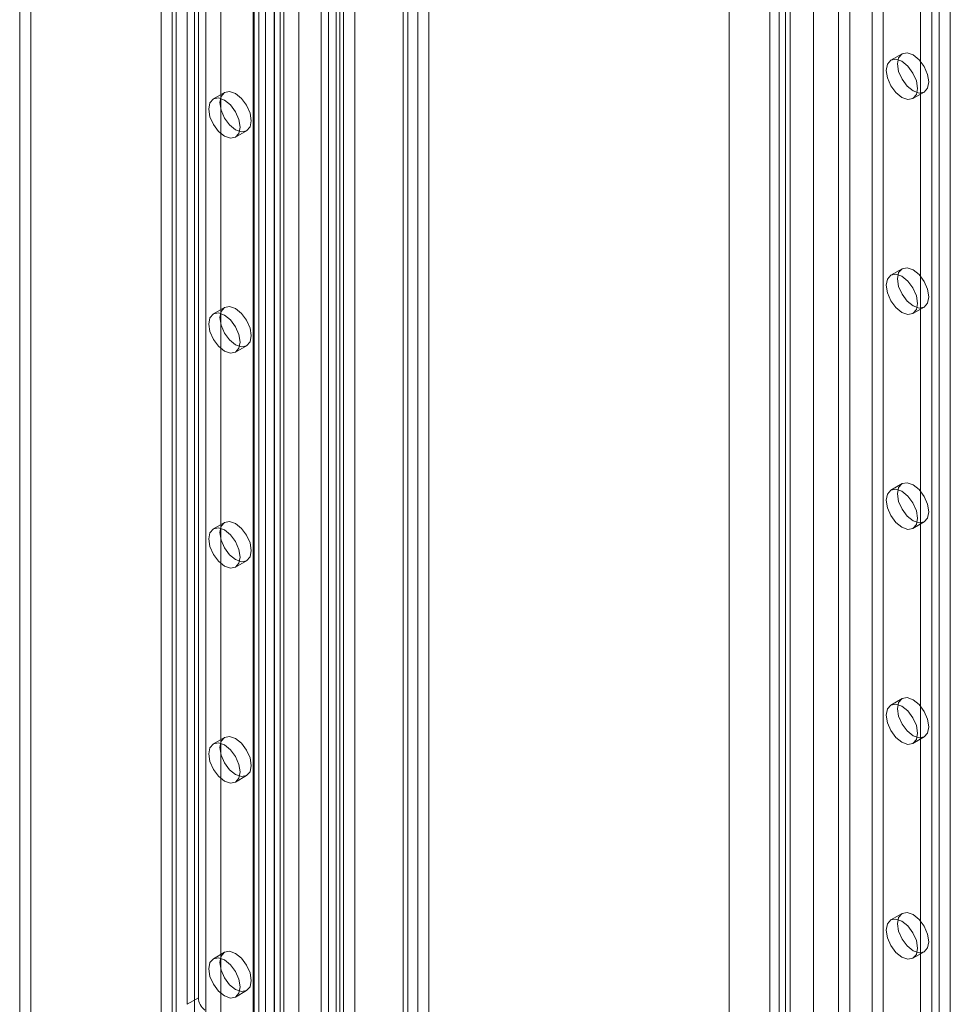
# Model space of a CAD drawing. Units: millimetres. Extents: x 0 to 420, y 0 to 297.
# Drawn here: x 324 to 333, y 178 to 187 of the extents above; entities that cross this region are included whole.
import ezdxf

# ---------------------------------------------------------------- set-up
doc = ezdxf.new("R2010")
doc.units = ezdxf.units.MM

msp = doc.modelspace()

# ---------------------------------------------------------------- linework, layer by layer
at = {"color": 7, "linetype": 'Continuous', "lineweight": 15}
for p, q in [((325.2639, 118.4859), (325.2639, 215.3277)), ((325.1225, 118.4043), (325.1225, 215.246)), ((325.9953, 214.9166), (325.9953, 117.9173)), ((326.1953, 214.9165), (326.1953, 117.9173)), ((326.2539, 214.7562), (326.2539, 117.9144)), ((326.1124, 214.6745), (326.1124, 117.8328)), ((325.5468, 213.9446), (325.5468, 119.8692)), ((325.6882, 119.7875), (325.6882, 213.863)), ((326.2892, 213.9346), (326.2892, 120.7362)), ((326.7842, 213.8843), (326.7842, 120.7866)), ((326.4306, 213.853), (326.4306, 120.6546)), ((326.6428, 120.7049), (326.6428, 213.8026)), ((326.1124, 213.4903), (326.1124, 121.6295)), ((326.0064, 213.4291), (326.0064, 121.5683)), ((326.1124, 213.4513), (326.1124, 119.7092)), ((327.562, 213.4352), (327.562, 120.3375)), ((326.0064, 121.4458), (326.0064, 213.3066)), ((326.0503, 121.507), (326.0503, 213.3679)), ((326.2003, 121.507), (326.2003, 213.3679)), ((326.2539, 119.6276), (326.2539, 213.3696)), ((327.4206, 213.3536), (327.4206, 120.2559)), ((327.4645, 120.1799), (327.4645, 213.3071)), ((327.6645, 120.1799), (327.6645, 213.3071)), ((326.1124, 121.3846), (326.1124, 213.2454)), ((327.4206, 120.0831), (327.4206, 213.2815)), ((326.7135, 119.3525), (326.7135, 213.1958)), ((327.562, 120.0014), (327.562, 213.1999)), ((326.8549, 119.2708), (326.8549, 213.1141)), ((325.2286, 121.1192), (325.2286, 212.9801)), ((325.4407, 212.9801), (325.4407, 121.1192)), ((325.1225, 121.058), (325.1225, 212.9189)), ((325.5468, 212.9189), (325.5468, 121.058)), ((330.5172, 210.7268), (330.5172, 168.2114)), ((331.3172, 168.2114), (331.3172, 210.698)), ((331.5572, 210.1022), (331.5572, 118.2414)), ((331.6632, 210.041), (331.6632, 118.1802)), ((331.8754, 118.1802), (331.8754, 210.041)), ((331.9814, 118.2414), (331.9814, 210.1022)), ((326.8195, 209.7638), (326.8195, 124.2131)), ((330.9915, 117.9148), (330.9915, 209.7757)), ((326.961, 209.6822), (326.961, 124.1314)), ((331.0975, 117.8536), (331.0975, 209.7145)), ((330.9036, 209.6532), (330.9036, 117.7924)), ((331.0536, 209.6532), (331.0536, 117.7924)), ((331.0975, 209.592), (331.0975, 117.7312)), ((330.9915, 209.5308), (330.9915, 117.6699)), ((323.8851, 206.9446), (323.8851, 169.4922)), ((323.779, 206.8833), (323.779, 169.4309)), ((332.441, 164.5529), (332.441, 202.0053)), ((332.335, 164.4917), (332.335, 201.9441)), ((325.476, 192.8785), (325.476, 177.6791)), ((325.37, 192.8173), (325.37, 177.6179)), ((332.6178, 173.5562), (332.6178, 188.7556)), ((332.5118, 173.495), (332.5118, 188.6944)), ((332.1593, 186.6453), (332.0532, 186.5841)), ((325.7246, 186.2772), (325.6185, 186.216)), ((332.2632, 186.2203), (332.3693, 186.2815)), ((325.8285, 185.8523), (325.9346, 185.9135)), ((332.1593, 184.6039), (332.0532, 184.5427)), ((325.7246, 184.2359), (325.6185, 184.1747)), ((332.2632, 184.179), (332.3693, 184.2402)), ((325.8285, 183.8109), (325.9346, 183.8721)), ((332.1593, 182.5626), (332.0532, 182.5014)), ((325.7246, 182.1945), (325.6185, 182.1333)), ((332.2632, 182.1376), (332.3693, 182.1988)), ((325.8285, 181.7696), (325.9346, 181.8308)), ((332.1593, 180.5212), (332.0532, 180.46)), ((325.7246, 180.1532), (325.6185, 180.092)), ((332.2632, 180.0963), (332.3693, 180.1575)), ((325.8285, 179.7282), (325.9346, 179.7894)), ((332.1593, 178.4799), (332.0532, 178.4186)), ((325.7246, 178.1118), (325.6185, 178.0506)), ((332.2632, 178.0549), (332.3693, 178.1161)), ((325.476, 177.6791), (325.37, 177.6179)), ((325.8285, 177.6869), (325.9346, 177.7481))]:
    msp.add_line(p, q, dxfattribs=at)
at = {"color": 7, "linetype": 'Continuous', "lineweight": 15, "flags": 128}
for points in [[(332.1158, 186.5491), (332.1271, 186.6082), (332.1593, 186.6453), (332.2074, 186.6546), (332.2643, 186.6349), (332.3211, 186.589), (332.3693, 186.5241), (332.4015, 186.4498), (332.4128, 186.3777), (332.4015, 186.3186), (332.3693, 186.2816), (332.3211, 186.2722), (332.2643, 186.2919), (332.2074, 186.3378), (332.1593, 186.4028), (332.1271, 186.477), (332.1158, 186.5491)], [(332.0097, 186.4879), (332.021, 186.547), (332.0532, 186.5841), (332.1014, 186.5934), (332.1582, 186.5737), (332.215, 186.5278), (332.2632, 186.4628), (332.2954, 186.3886), (332.3067, 186.3165), (332.2954, 186.2574), (332.2632, 186.2203), (332.215, 186.211), (332.1582, 186.2307), (332.1014, 186.2766), (332.0532, 186.3416), (332.021, 186.4158), (332.0097, 186.4879)], [(325.9781, 186.0096), (325.9668, 185.9506), (325.9346, 185.9135), (325.8864, 185.9041), (325.8296, 185.9239), (325.7728, 185.9698), (325.7246, 186.0347), (325.6924, 186.1089), (325.6811, 186.1811), (325.6924, 186.2402), (325.7246, 186.2772), (325.7728, 186.2866), (325.8296, 186.2668), (325.8864, 186.221), (325.9346, 186.156), (325.9668, 186.0818), (325.9781, 186.0096)], [(325.872, 185.9484), (325.8607, 185.8893), (325.8285, 185.8523), (325.7804, 185.8429), (325.7235, 185.8627), (325.6667, 185.9085), (325.6185, 185.9735), (325.5863, 186.0477), (325.575, 186.1199), (325.5863, 186.179), (325.6185, 186.216), (325.6667, 186.2254), (325.7235, 186.2056), (325.7804, 186.1598), (325.8285, 186.0948), (325.8607, 186.0206), (325.872, 185.9484)], [(332.1158, 184.5078), (332.1271, 184.5669), (332.1593, 184.6039), (332.2074, 184.6133), (332.2643, 184.5935), (332.3211, 184.5477), (332.3693, 184.4827), (332.4015, 184.4085), (332.4128, 184.3363), (332.4015, 184.2772), (332.3693, 184.2402), (332.3211, 184.2308), (332.2643, 184.2506), (332.2074, 184.2964), (332.1593, 184.3614), (332.1271, 184.4356), (332.1158, 184.5078)], [(332.0097, 184.4466), (332.021, 184.5057), (332.0532, 184.5427), (332.1014, 184.5521), (332.1582, 184.5323), (332.215, 184.4865), (332.2632, 184.4215), (332.2954, 184.3473), (332.3067, 184.2751), (332.2954, 184.216), (332.2632, 184.179), (332.215, 184.1696), (332.1582, 184.1894), (332.1014, 184.2352), (332.0532, 184.3002), (332.021, 184.3744), (332.0097, 184.4466)], [(325.9781, 183.9683), (325.9668, 183.9092), (325.9346, 183.8722), (325.8864, 183.8628), (325.8296, 183.8825), (325.7728, 183.9284), (325.7246, 183.9934), (325.6924, 184.0676), (325.6811, 184.1397), (325.6924, 184.1988), (325.7246, 184.2359), (325.7728, 184.2452), (325.8296, 184.2255), (325.8864, 184.1796), (325.9346, 184.1147), (325.9668, 184.0404), (325.9781, 183.9683)], [(325.872, 183.9071), (325.8607, 183.848), (325.8285, 183.8109), (325.7804, 183.8016), (325.7235, 183.8213), (325.6667, 183.8672), (325.6185, 183.9322), (325.5863, 184.0064), (325.575, 184.0785), (325.5863, 184.1376), (325.6185, 184.1747), (325.6667, 184.184), (325.7235, 184.1643), (325.7804, 184.1184), (325.8285, 184.0534), (325.8607, 183.9792), (325.872, 183.9071)], [(332.1158, 182.4664), (332.1271, 182.5255), (332.1593, 182.5626), (332.2074, 182.5719), (332.2643, 182.5522), (332.3211, 182.5063), (332.3693, 182.4413), (332.4015, 182.3671), (332.4128, 182.295), (332.4015, 182.2359), (332.3693, 182.1988), (332.3211, 182.1895), (332.2643, 182.2092), (332.2074, 182.2551), (332.1593, 182.3201), (332.1271, 182.3943), (332.1158, 182.4664)], [(332.0097, 182.4052), (332.021, 182.4643), (332.0532, 182.5013), (332.1014, 182.5107), (332.1582, 182.491), (332.215, 182.4451), (332.2632, 182.3801), (332.2954, 182.3059), (332.3067, 182.2338), (332.2954, 182.1747), (332.2632, 182.1376), (332.215, 182.1283), (332.1582, 182.148), (332.1014, 182.1939), (332.0532, 182.2588), (332.021, 182.3331), (332.0097, 182.4052)], [(325.9781, 181.9269), (325.9668, 181.8678), (325.9346, 181.8308), (325.8864, 181.8214), (325.8296, 181.8412), (325.7728, 181.8871), (325.7246, 181.952), (325.6924, 182.0262), (325.6811, 182.0984), (325.6924, 182.1575), (325.7246, 182.1945), (325.7728, 182.2039), (325.8296, 182.1841), (325.8864, 182.1383), (325.9346, 182.0733), (325.9668, 181.9991), (325.9781, 181.9269)], [(325.872, 181.8657), (325.8607, 181.8066), (325.8285, 181.7696), (325.7804, 181.7602), (325.7235, 181.78), (325.6667, 181.8258), (325.6185, 181.8908), (325.5863, 181.965), (325.575, 182.0372), (325.5863, 182.0963), (325.6185, 182.1333), (325.6667, 182.1427), (325.7235, 182.1229), (325.7804, 182.0771), (325.8285, 182.0121), (325.8607, 181.9379), (325.872, 181.8657)], [(332.1158, 180.4251), (332.1271, 180.4842), (332.1593, 180.5212), (332.2074, 180.5306), (332.2643, 180.5108), (332.3211, 180.465), (332.3693, 180.4), (332.4015, 180.3258), (332.4128, 180.2536), (332.4015, 180.1945), (332.3693, 180.1575), (332.3211, 180.1481), (332.2643, 180.1679), (332.2074, 180.2137), (332.1593, 180.2787), (332.1271, 180.3529), (332.1158, 180.4251)], [(332.0097, 180.3639), (332.021, 180.4229), (332.0532, 180.46), (332.1014, 180.4694), (332.1582, 180.4496), (332.215, 180.4037), (332.2632, 180.3388), (332.2954, 180.2646), (332.3067, 180.1924), (332.2954, 180.1333), (332.2632, 180.0963), (332.215, 180.0869), (332.1582, 180.1067), (332.1014, 180.1525), (332.0532, 180.2175), (332.021, 180.2917), (332.0097, 180.3639)], [(325.9781, 179.8856), (325.9668, 179.8265), (325.9346, 179.7894), (325.8864, 179.7801), (325.8296, 179.7998), (325.7728, 179.8457), (325.7246, 179.9107), (325.6924, 179.9849), (325.6811, 180.057), (325.6924, 180.1161), (325.7246, 180.1532), (325.7728, 180.1625), (325.8296, 180.1428), (325.8864, 180.0969), (325.9346, 180.0319), (325.9668, 179.9577), (325.9781, 179.8856)], [(325.872, 179.8244), (325.8607, 179.7653), (325.8285, 179.7282), (325.7804, 179.7189), (325.7235, 179.7386), (325.6667, 179.7845), (325.6185, 179.8494), (325.5863, 179.9237), (325.575, 179.9958), (325.5863, 180.0549), (325.6185, 180.0919), (325.6667, 180.1013), (325.7235, 180.0816), (325.7804, 180.0357), (325.8285, 179.9707), (325.8607, 179.8965), (325.872, 179.8244)], [(332.0097, 178.3225), (332.021, 178.3816), (332.0532, 178.4186), (332.1014, 178.428), (332.1582, 178.4083), (332.215, 178.3624), (332.2632, 178.2974), (332.2954, 178.2232), (332.3067, 178.1511), (332.2954, 178.092), (332.2632, 178.0549), (332.215, 178.0456), (332.1582, 178.0653), (332.1014, 178.1112), (332.0532, 178.1761), (332.021, 178.2504), (332.0097, 178.3225)], [(332.1158, 178.3837), (332.1271, 178.4428), (332.1593, 178.4799), (332.2074, 178.4892), (332.2643, 178.4695), (332.3211, 178.4236), (332.3693, 178.3586), (332.4015, 178.2844), (332.4128, 178.2123), (332.4015, 178.1532), (332.3693, 178.1161), (332.3211, 178.1068), (332.2643, 178.1265), (332.2074, 178.1724), (332.1593, 178.2374), (332.1271, 178.3116), (332.1158, 178.3837)], [(325.872, 177.783), (325.8607, 177.7239), (325.8285, 177.6869), (325.7804, 177.6775), (325.7235, 177.6973), (325.6667, 177.7431), (325.6185, 177.8081), (325.5863, 177.8823), (325.575, 177.9545), (325.5863, 178.0135), (325.6185, 178.0506), (325.6667, 178.06), (325.7235, 178.0402), (325.7804, 177.9943), (325.8285, 177.9294), (325.8607, 177.8552), (325.872, 177.783)], [(325.9781, 177.8442), (325.9668, 177.7851), (325.9346, 177.7481), (325.8864, 177.7387), (325.8296, 177.7585), (325.7728, 177.8043), (325.7246, 177.8693), (325.6924, 177.9435), (325.6811, 178.0157), (325.6924, 178.0748), (325.7246, 178.1118), (325.7728, 178.1212), (325.8296, 178.1014), (325.8864, 178.0556), (325.9346, 177.9906), (325.9668, 177.9164), (325.9781, 177.8442)]]:
    msp.add_lwpolyline(points, dxfattribs=at)
at = {"color": 7, "linetype": 'Continuous', "lineweight": 15}
msp.add_arc((325.632, 177.6869), 0.1561, 182.87891, 232.37353, dxfattribs=at)

doc.saveas('drawing.dxf')
